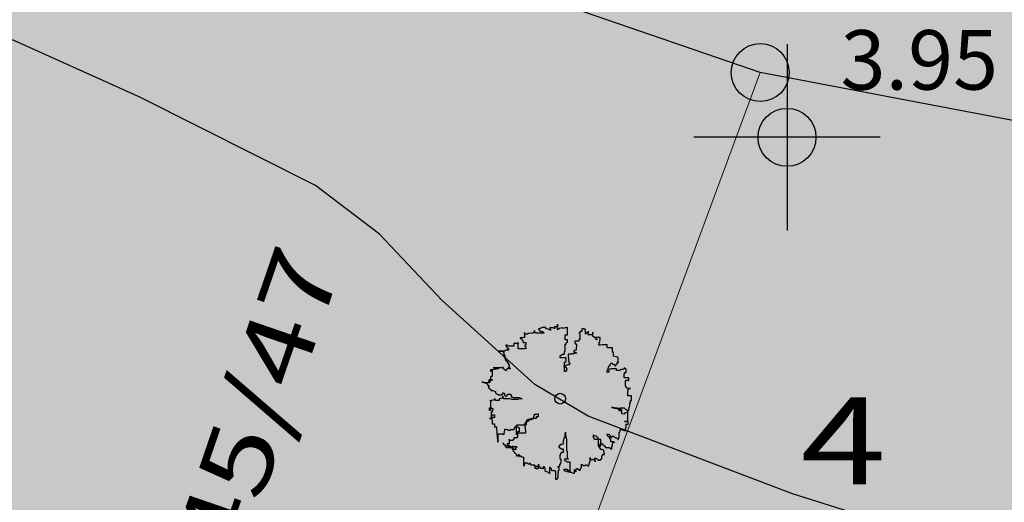
# Model space of a CAD drawing. Extents: x 291776 to 584043, y 1653354 to 3307189.
# Drawn here: x 291937 to 291954, y 1653667 to 1653675 of the extents above; entities that cross this region are included whole.
import ezdxf
from ezdxf.enums import TextEntityAlignment as Align

# ---------------------------------------------------------------- set-up
doc = ezdxf.new("R2010")
doc.units = 0
doc.header["$LTSCALE"] = 0.1
for name, color, linetype in [('01', 7, 'CONTINUOUS'), ('02', 9, 'CONTINUOUS'), ('04', 6, 'CONTINUOUS'), ('06', 2, 'CONTINUOUS'), ('COTAS', 7, 'CONTINUOUS'), ('CURVAS', 30, 'CONTINUOUS'), ('EDIFICACOES', 3, 'CONTINUOUS'), ('ÁREA LOCAL', 9, 'CONTINUOUS'), ('ÁRVORES', 90, 'CONTINUOUS')]:
    doc.layers.add(name, color=color, linetype=linetype)
doc.layers.add('Cerca', color=7, linetype='Cerca', lineweight=20)
doc.styles.add('ROMANTICITALIC', font='romai___.ttf', dxfattribs={"width": 1.3, "height": 0.0012})
doc.styles.add('SANSSERIITALIC', font='sansso__.ttf')
doc.linetypes.add('Cerca', pattern='A,10,0,["X",Standard,S=1,R=0,X=0,Y=-0.5],0.1', length=10.1)

# ---------------------------------------------------------------- blocks, each defined once
blk = doc.blocks.new('Arv3')
at = {"layer": 'ÁRVORES'}
for p, q in [((-0.0708, 0.2424), (-0.0744, 0.2407)), ((-0.0744, 0.2407), (-0.0744, 0.2389)), ((-0.0744, 0.2389), (-0.0725, 0.237)), ((-0.0689, 0.2424), (-0.0708, 0.2424)), ((-0.0617, 0.2461), (-0.0689, 0.2424)), ((-0.049, 0.2461), (-0.0617, 0.2461)), ((-0.049, 0.2424), (-0.049, 0.2461)), ((-0.0362, 0.237), (-0.049, 0.2424)), ((-0.0199, 0.2443), (-0.0362, 0.2443)), ((-0.0362, 0.2443), (-0.0362, 0.2407)), ((-0.0362, 0.2407), (-0.0343, 0.2389)), ((-0.0343, 0.2389), (-0.0326, 0.2353)), ((-0.0089, 0.248), (-0.0199, 0.248)), ((-0.0199, 0.248), (-0.0199, 0.2407)), ((-0.0199, 0.2407), (-0.0199, 0.2443)), ((-0.0089, 0.237), (-0.0089, 0.257)), ((-0.0089, 0.257), (-0.0089, 0.248)), ((-0.0034, 0.2407), (-0.0089, 0.237)), ((0.0074, 0.2443), (-0.0034, 0.2424)), ((-0.0034, 0.2424), (-0.0034, 0.2407)), ((0.0094, 0.2443), (0.0074, 0.2443)), ((0.0166, 0.2443), (0.0094, 0.2424)), ((0.0094, 0.2424), (0.0094, 0.2443)), ((0.0238, 0.2443), (0.0166, 0.2443)), ((0.0257, 0.2461), (0.0238, 0.2461)), ((0.0238, 0.2461), (0.0238, 0.2443)), ((0.0257, 0.2206), (0.0257, 0.2461)), ((0.084, 0.2407), (0.0749, 0.2407)), ((0.0749, 0.2407), (0.0749, 0.2316)), ((0.084, 0.2389), (0.084, 0.2407)), ((0.0876, 0.2389), (0.084, 0.2389)), ((0.0876, 0.2225), (0.0876, 0.2389)), ((-0.1344, 0.2098), (-0.138, 0.2098)), ((-0.138, 0.2098), (-0.138, 0.2079)), ((-0.138, 0.2079), (-0.1344, 0.2079)), ((-0.1272, 0.2116), (-0.1344, 0.2098)), ((-0.1344, 0.2079), (-0.1327, 0.2062)), ((-0.1327, 0.2062), (-0.1327, 0.2042)), ((-0.1327, 0.2042), (-0.1289, 0.2006)), ((-0.1236, 0.2116), (-0.1272, 0.2116)), ((-0.1236, 0.2243), (-0.1236, 0.2279)), ((-0.1236, 0.2279), (-0.1236, 0.2116)), ((-0.1217, 0.2225), (-0.1236, 0.2243)), ((-0.1145, 0.2225), (-0.1217, 0.2225)), ((-0.1109, 0.2243), (-0.1145, 0.2225)), ((-0.1073, 0.2243), (-0.1109, 0.2243)), ((-0.0982, 0.226), (-0.1073, 0.2243)), ((-0.0943, 0.226), (-0.0982, 0.226)), ((-0.0926, 0.2279), (-0.0943, 0.226)), ((-0.089, 0.2297), (-0.0926, 0.2279)), ((-0.089, 0.2279), (-0.089, 0.2353)), ((-0.089, 0.2353), (-0.089, 0.2297)), ((-0.0854, 0.226), (-0.089, 0.2279)), ((-0.0562, 0.226), (-0.0854, 0.226)), ((-0.0725, 0.237), (-0.0689, 0.2333)), ((-0.0689, 0.2333), (-0.0653, 0.2316)), ((-0.0653, 0.2316), (-0.0598, 0.2316)), ((-0.0598, 0.2316), (-0.0598, 0.2297)), ((-0.0598, 0.2297), (-0.0581, 0.2279)), ((-0.0581, 0.2279), (-0.0562, 0.2279)), ((-0.0562, 0.2279), (-0.0562, 0.226)), ((-0.0326, 0.2353), (-0.0362, 0.237)), ((0.0166, 0.2025), (0.0166, 0.2206)), ((0.0166, 0.2206), (0.0257, 0.2206)), ((0.0674, 0.2042), (0.0638, 0.2042)), ((0.0638, 0.2042), (0.0638, 0.1988)), ((0.0694, 0.2279), (0.0658, 0.2279)), ((0.0658, 0.2279), (0.0658, 0.2243)), ((0.0658, 0.2243), (0.0674, 0.2225)), ((0.0674, 0.2225), (0.0674, 0.2042)), ((0.0749, 0.2316), (0.0694, 0.2316)), ((0.0694, 0.2316), (0.0694, 0.2279)), ((0.0912, 0.226), (0.0876, 0.226)), ((0.0876, 0.226), (0.0876, 0.2225)), ((0.0948, 0.2279), (0.0912, 0.226)), ((0.0967, 0.2279), (0.0948, 0.2279)), ((0.0967, 0.2206), (0.0967, 0.2333)), ((0.0967, 0.2333), (0.0967, 0.2279)), ((0.1111, 0.2206), (0.0967, 0.2206)), ((0.113, 0.226), (0.1111, 0.226)), ((0.1111, 0.226), (0.1111, 0.2206)), ((0.113, 0.2152), (0.113, 0.2297)), ((0.113, 0.2297), (0.113, 0.226)), ((0.115, 0.2133), (0.113, 0.2152)), ((0.1238, 0.2079), (0.115, 0.2133)), ((0.1385, 0.2116), (0.1222, 0.2116)), ((0.1222, 0.2116), (0.1222, 0.2079)), ((0.1222, 0.2079), (0.1277, 0.2042)), ((0.1238, 0.2042), (0.1238, 0.2079)), ((0.1277, 0.2025), (0.1238, 0.2042)), ((0.1277, 0.2042), (0.1277, 0.2025)), ((0.1368, 0.1988), (0.1385, 0.2042)), ((0.1385, 0.2042), (0.1385, 0.2116)), ((-0.1836, 0.1842), (-0.1872, 0.1842)), ((-0.1872, 0.1842), (-0.1872, 0.1825)), ((-0.1872, 0.1825), (-0.1855, 0.1806)), ((-0.1855, 0.1806), (-0.1855, 0.1788)), ((-0.1855, 0.1788), (-0.1836, 0.1771)), ((-0.18, 0.1806), (-0.1836, 0.1842)), ((-0.1836, 0.1771), (-0.1836, 0.1752)), ((-0.1836, 0.1752), (-0.1817, 0.1752)), ((-0.1817, 0.1752), (-0.1817, 0.1734)), ((-0.1817, 0.1734), (-0.1781, 0.1734)), ((-0.1598, 0.1806), (-0.18, 0.1806)), ((-0.1781, 0.1734), (-0.1781, 0.1678)), ((-0.1454, 0.1898), (-0.1598, 0.1898)), ((-0.1598, 0.1898), (-0.1598, 0.1806)), ((-0.1454, 0.1715), (-0.1454, 0.1934)), ((-0.1454, 0.1934), (-0.1454, 0.1898)), ((-0.1236, 0.1715), (-0.1454, 0.1715)), ((-0.1289, 0.2006), (-0.1289, 0.1952)), ((-0.1289, 0.1952), (-0.1272, 0.1934)), ((-0.1272, 0.1934), (-0.1181, 0.1934)), ((-0.1162, 0.1734), (-0.1236, 0.1715)), ((-0.1181, 0.1861), (-0.1217, 0.1842)), ((-0.1217, 0.1842), (-0.1217, 0.1806)), ((-0.1217, 0.1806), (-0.12, 0.1806)), ((-0.12, 0.1806), (-0.12, 0.1788)), ((-0.12, 0.1788), (-0.1181, 0.1771)), ((-0.1181, 0.1934), (-0.1181, 0.1861)), ((-0.1181, 0.1771), (-0.1181, 0.1752)), ((-0.1181, 0.1752), (-0.1162, 0.1734)), ((0.0257, 0.2025), (0.0166, 0.2025)), ((0.0166, 0.1661), (0.0166, 0.1879)), ((0.0166, 0.1879), (0.0202, 0.1879)), ((0.0202, 0.1915), (0.0221, 0.1934)), ((0.0202, 0.1879), (0.0202, 0.1915)), ((0.0221, 0.1934), (0.0238, 0.1952)), ((0.0238, 0.1952), (0.0257, 0.1952)), ((0.0257, 0.1952), (0.0257, 0.2025)), ((0.0638, 0.1988), (0.0511, 0.1988)), ((0.0511, 0.1988), (0.0511, 0.1915)), ((0.0511, 0.1915), (0.053, 0.1915)), ((0.053, 0.1915), (0.053, 0.1879)), ((0.053, 0.1879), (0.0566, 0.1879)), ((0.0566, 0.1788), (0.0547, 0.1771)), ((0.0547, 0.1771), (0.0547, 0.1678)), ((0.0566, 0.1879), (0.0566, 0.1788)), ((0.133, 0.1861), (0.1349, 0.1915)), ((0.133, 0.1842), (0.133, 0.1861)), ((0.1385, 0.1842), (0.133, 0.1842)), ((0.1349, 0.1915), (0.1349, 0.1952)), ((0.1349, 0.1952), (0.1368, 0.1952)), ((0.1368, 0.1952), (0.1368, 0.1988)), ((0.1457, 0.1861), (0.1385, 0.1842)), ((0.1622, 0.1861), (0.1457, 0.1861)), ((0.1622, 0.1771), (0.1622, 0.1861)), ((0.1639, 0.1752), (0.1622, 0.1771)), ((0.1805, 0.1752), (0.1639, 0.1752)), ((0.1805, 0.1607), (0.1805, 0.1752)), ((-0.1908, 0.1644), (-0.2146, 0.1644)), ((-0.2146, 0.1644), (-0.1982, 0.1644)), ((-0.1982, 0.1644), (-0.1963, 0.1624)), ((-0.1963, 0.1624), (-0.1963, 0.1607)), ((-0.1963, 0.1607), (-0.1944, 0.1588)), ((-0.1944, 0.1497), (-0.1963, 0.1497)), ((-0.1963, 0.1497), (-0.1908, 0.1497)), ((-0.1944, 0.1588), (-0.1944, 0.1497)), ((-0.1872, 0.1678), (-0.1908, 0.1661)), ((-0.1908, 0.1661), (-0.1908, 0.1644)), ((-0.1908, 0.1497), (-0.1908, 0.1387)), ((-0.1908, 0.1387), (-0.1891, 0.1353)), ((-0.1781, 0.1678), (-0.1872, 0.1678)), ((0.0002, 0.148), (0.0074, 0.1534)), ((0.0002, 0.1407), (0.0002, 0.148)), ((0.0202, 0.1407), (0.0002, 0.1407)), ((0.0074, 0.1534), (0.0149, 0.1534)), ((0.0149, 0.1607), (0.0166, 0.1661)), ((0.0149, 0.1534), (0.0149, 0.1607)), ((0.0202, 0.1279), (0.0202, 0.1407)), ((0.0403, 0.1534), (0.0276, 0.1534)), ((0.0276, 0.1534), (0.0276, 0.148)), ((0.0276, 0.148), (0.0293, 0.126)), ((0.0475, 0.1551), (0.0403, 0.1551)), ((0.0403, 0.1551), (0.0403, 0.1534)), ((0.0547, 0.1678), (0.0475, 0.1661)), ((0.0475, 0.1661), (0.0475, 0.1607)), ((0.0475, 0.1607), (0.053, 0.1607)), ((0.0494, 0.157), (0.0475, 0.1551)), ((0.0566, 0.157), (0.0494, 0.157)), ((0.053, 0.1607), (0.0547, 0.1588)), ((0.0547, 0.1588), (0.0566, 0.157)), ((0.1841, 0.1607), (0.1805, 0.1607)), ((0.1841, 0.1461), (0.1841, 0.1607)), ((0.1949, 0.1443), (0.1841, 0.1461)), ((0.2004, 0.1424), (0.1949, 0.1443)), ((0.2004, 0.1224), (0.2004, 0.1424)), ((-0.1982, 0.106), (-0.2309, 0.106)), ((-0.2309, 0.106), (-0.211, 0.106)), ((-0.2146, 0.1025), (-0.2273, 0.1006)), ((-0.211, 0.106), (-0.2146, 0.1025)), ((-0.1982, 0.1079), (-0.1982, 0.1097)), ((-0.1982, 0.1097), (-0.1982, 0.106)), ((-0.1963, 0.1043), (-0.1982, 0.1079)), ((-0.1891, 0.0969), (-0.1963, 0.1043)), ((-0.1891, 0.1353), (-0.1891, 0.1316)), ((-0.1891, 0.1316), (-0.1855, 0.1316)), ((-0.1855, 0.1316), (-0.1855, 0.1297)), ((-0.1855, 0.1297), (-0.1836, 0.1297)), ((-0.1817, 0.1025), (-0.1855, 0.1006)), ((-0.1836, 0.1297), (-0.1836, 0.1243)), ((-0.1836, 0.1243), (-0.18, 0.1243)), ((-0.18, 0.1043), (-0.1817, 0.1043)), ((-0.1817, 0.1043), (-0.1817, 0.1025)), ((-0.18, 0.1243), (-0.18, 0.1206)), ((-0.18, 0.1206), (-0.1781, 0.1189)), ((-0.1764, 0.1079), (-0.18, 0.1079)), ((-0.18, 0.1079), (-0.18, 0.1043)), ((-0.1781, 0.1189), (-0.1764, 0.1152)), ((-0.1764, 0.1152), (-0.1764, 0.1097)), ((-0.1764, 0.1097), (-0.1745, 0.106)), ((-0.1764, 0.1025), (-0.1764, 0.1079)), ((-0.1726, 0.1025), (-0.1764, 0.1025)), ((-0.1745, 0.106), (-0.1726, 0.1043)), ((-0.1726, 0.1043), (-0.1726, 0.1025)), ((0.0166, 0.1133), (0.013, 0.1133)), ((0.013, 0.1133), (0.013, 0.1116)), ((0.013, 0.1116), (0.0149, 0.1097)), ((0.0149, 0.0933), (0.0149, 0.126)), ((0.0149, 0.126), (0.0185, 0.126)), ((0.0149, 0.1097), (0.0185, 0.1097)), ((0.0257, 0.117), (0.0166, 0.1133)), ((0.0185, 0.126), (0.0185, 0.1279)), ((0.0185, 0.1279), (0.0202, 0.1279)), ((0.0185, 0.1097), (0.0202, 0.106)), ((0.0202, 0.106), (0.0202, 0.1043)), ((0.0202, 0.1043), (0.0221, 0.1043)), ((0.0221, 0.1043), (0.0238, 0.1025)), ((0.0238, 0.1025), (0.0221, 0.1025)), ((0.0221, 0.1025), (0.0221, 0.0952)), ((0.0293, 0.117), (0.0257, 0.117)), ((0.0293, 0.126), (0.0293, 0.1243)), ((0.0293, 0.1243), (0.0312, 0.1224)), ((0.0329, 0.1189), (0.0293, 0.117)), ((0.0312, 0.1224), (0.0329, 0.1224)), ((0.0329, 0.1224), (0.0329, 0.1189)), ((0.1622, 0.0969), (0.1658, 0.1043)), ((0.1658, 0.1043), (0.1675, 0.1133)), ((0.1675, 0.1133), (0.1714, 0.1133)), ((0.175, 0.1025), (0.1675, 0.1006)), ((0.1714, 0.1133), (0.173, 0.117)), ((0.173, 0.117), (0.175, 0.1224)), ((0.175, 0.1224), (0.1786, 0.1224)), ((0.1949, 0.1025), (0.175, 0.1025)), ((0.1786, 0.1224), (0.1805, 0.1206)), ((0.1805, 0.1206), (0.1822, 0.1206)), ((0.1822, 0.1206), (0.1822, 0.1189)), ((0.1822, 0.1189), (0.1858, 0.1189)), ((0.1858, 0.1189), (0.1877, 0.1152)), ((0.1877, 0.1152), (0.1894, 0.1133)), ((0.1894, 0.1133), (0.1913, 0.1133)), ((0.1913, 0.1133), (0.1932, 0.1152)), ((0.1932, 0.1152), (0.1949, 0.1206)), ((0.1949, 0.1206), (0.1968, 0.1206)), ((0.1949, 0.0969), (0.1949, 0.1025)), ((0.1968, 0.1206), (0.1968, 0.1243)), ((0.1968, 0.1243), (0.2004, 0.1243)), ((0.2004, 0.1243), (0.2004, 0.1224)), ((0.2203, 0.1025), (0.2167, 0.1006)), ((0.2278, 0.1006), (0.2203, 0.106)), ((0.2203, 0.106), (0.2203, 0.1025)), ((-0.2273, 0.1006), (-0.24, 0.0989)), ((-0.24, 0.0989), (-0.24, 0.0952)), ((-0.24, 0.0952), (-0.2381, 0.0952)), ((-0.2381, 0.0752), (-0.24, 0.0752)), ((-0.24, 0.0752), (-0.24, 0.0642)), ((-0.2381, 0.0952), (-0.2381, 0.0969)), ((-0.2381, 0.0969), (-0.2345, 0.0969)), ((-0.2345, 0.0769), (-0.2381, 0.0769)), ((-0.2381, 0.0769), (-0.2381, 0.0752)), ((-0.2345, 0.0969), (-0.2345, 0.0769)), ((-0.1855, 0.0969), (-0.1891, 0.0969)), ((-0.1855, 0.1006), (-0.1855, 0.0969)), ((0.0185, 0.0933), (0.0149, 0.0933)), ((0.0221, 0.0952), (0.0185, 0.0952)), ((0.0185, 0.0952), (0.0185, 0.0933)), ((0.1622, 0.0898), (0.1622, 0.0969)), ((0.1658, 0.0915), (0.1622, 0.0898)), ((0.1675, 0.0915), (0.1658, 0.0915)), ((0.1675, 0.1006), (0.1675, 0.0915)), ((0.2076, 0.0969), (0.1949, 0.0969)), ((0.2112, 0.1006), (0.2076, 0.0989)), ((0.2076, 0.0989), (0.2076, 0.0969)), ((0.2167, 0.1006), (0.2112, 0.1006)), ((0.2203, 0.0842), (0.2222, 0.0861)), ((0.2203, 0.0715), (0.2203, 0.0842)), ((0.2369, 0.0715), (0.2203, 0.0715)), ((0.2222, 0.0861), (0.2222, 0.0898)), ((0.2222, 0.0898), (0.2278, 0.0898)), ((0.2278, 0.0898), (0.2278, 0.1006)), ((0.2369, 0.0624), (0.2369, 0.0715)), ((-0.2674, 0.057), (-0.271, 0.057)), ((-0.271, 0.057), (-0.2638, 0.057)), ((-0.2582, 0.0551), (-0.2674, 0.057)), ((-0.2638, 0.057), (-0.2599, 0.0551)), ((-0.2599, 0.0551), (-0.2563, 0.0551)), ((-0.2455, 0.0551), (-0.2582, 0.0551)), ((-0.2563, 0.0551), (-0.2546, 0.0534)), ((-0.2546, 0.0534), (-0.2527, 0.0534)), ((-0.2527, 0.0534), (-0.2527, 0.0515)), ((-0.2527, 0.0515), (-0.251, 0.0497)), ((-0.251, 0.0497), (-0.251, 0.0478)), ((-0.251, 0.0478), (-0.2491, 0.0478)), ((-0.2491, 0.0478), (-0.2472, 0.0443)), ((-0.2381, 0.0624), (-0.2472, 0.0624)), ((-0.2472, 0.0624), (-0.2472, 0.0605)), ((-0.2472, 0.0605), (-0.2455, 0.0605)), ((-0.2472, 0.0424), (-0.2472, 0.0461)), ((-0.2472, 0.0461), (-0.2472, 0.037)), ((-0.2472, 0.0443), (-0.2436, 0.0424)), ((-0.2436, 0.0424), (-0.2472, 0.0424)), ((-0.2472, 0.037), (-0.2455, 0.0351)), ((-0.2455, 0.0605), (-0.2455, 0.0588)), ((-0.2455, 0.0588), (-0.2419, 0.0588)), ((-0.2419, 0.057), (-0.2455, 0.057)), ((-0.2455, 0.057), (-0.2455, 0.0551)), ((-0.2455, 0.0351), (-0.2436, 0.0351)), ((-0.24, 0.0661), (-0.2436, 0.0661)), ((-0.2436, 0.0661), (-0.2345, 0.0661)), ((-0.2436, 0.0351), (-0.24, 0.0314)), ((-0.2419, 0.0588), (-0.2419, 0.057)), ((-0.24, 0.0642), (-0.24, 0.0661)), ((-0.2345, 0.0642), (-0.2381, 0.0624)), ((-0.2345, 0.0661), (-0.2345, 0.0642)), ((0.2258, 0.0605), (0.2278, 0.0642)), ((0.2258, 0.0443), (0.2258, 0.0605)), ((0.2294, 0.0388), (0.2258, 0.0443)), ((0.2278, 0.0642), (0.233, 0.0642)), ((0.2294, 0.037), (0.2294, 0.0388)), ((0.233, 0.0351), (0.2294, 0.037)), ((0.233, 0.0642), (0.235, 0.0624)), ((0.2422, 0.0351), (0.233, 0.0351)), ((0.235, 0.0624), (0.2369, 0.0624)), ((0.2369, 0.0334), (0.2405, 0.0351)), ((0.2405, 0.0351), (0.2422, 0.0351)), ((-0.24, 0.0314), (-0.2381, 0.028)), ((-0.2381, 0.028), (-0.2364, 0.026)), ((-0.2364, 0.026), (-0.2364, 0.028)), ((-0.2364, 0.028), (-0.2328, 0.028)), ((-0.2328, 0.028), (-0.2273, 0.026)), ((-0.2273, 0.026), (-0.2237, 0.0243)), ((-0.2254, -0.0048), (-0.2254, 0.0006)), ((-0.2254, 0.0006), (-0.2254, -0.0031)), ((-0.2237, 0.0243), (-0.2237, 0.0206)), ((-0.2237, 0.0206), (-0.2218, 0.0187)), ((-0.2218, 0.0187), (-0.2182, 0.0151)), ((-0.2182, 0.0151), (-0.2146, 0.0151)), ((-0.2146, 0.0151), (-0.2146, 0.0133)), ((-0.2146, 0.0133), (-0.2018, 0.0133)), ((-0.1982, 0.0023), (-0.209, -0.0011)), ((-0.2018, 0.0151), (-0.1982, 0.017)), ((-0.2018, 0.0133), (-0.2018, 0.0151)), ((-0.1982, 0.017), (-0.1982, 0.0206)), ((-0.1982, 0.0206), (-0.1963, 0.0206)), ((-0.1982, 0.0006), (-0.1982, 0.0097)), ((-0.1982, 0.0097), (-0.1982, 0.0023)), ((-0.1944, -0.0011), (-0.1982, 0.0006)), ((-0.1963, 0.0206), (-0.1944, 0.0187)), ((-0.1944, 0.0187), (-0.1927, 0.0151)), ((-0.1927, 0.0151), (-0.1927, 0.0116)), ((-0.1927, 0.0116), (-0.1891, 0.0097)), ((-0.1891, 0.0097), (-0.1872, 0.0079)), ((-0.1872, 0.0079), (-0.1836, 0.0097)), ((-0.1836, 0.0116), (-0.1817, 0.0151)), ((-0.1836, 0.0097), (-0.1836, 0.0116)), ((-0.1817, 0.0151), (-0.1709, 0.0151)), ((-0.1709, 0.0151), (-0.169, 0.0133)), ((-0.169, 0.0133), (-0.169, 0.006)), ((-0.169, 0.006), (-0.1637, 0.006)), ((-0.1637, 0.006), (-0.1618, 0.0043)), ((-0.1618, 0.0043), (-0.1399, 0.0043)), ((-0.1399, 0.0043), (-0.138, 0.0006)), ((-0.138, 0.0006), (-0.1363, 0.0006)), ((-0.1363, 0.0006), (-0.1327, -0.0011)), ((0.233, 0.0243), (0.235, 0.026)), ((0.233, 0.0097), (0.233, 0.0243)), ((0.2458, 0.0097), (0.233, 0.0097)), ((0.235, 0.026), (0.235, 0.0334)), ((0.235, 0.0334), (0.2369, 0.0334)), ((0.2458, -0.0067), (0.2458, 0.0097)), ((-0.2436, -0.0412), (-0.2436, -0.0321)), ((-0.2436, -0.0321), (-0.2364, -0.0321)), ((-0.24, -0.0085), (-0.24, -0.0048)), ((-0.24, -0.0048), (-0.24, -0.0412)), ((-0.2381, -0.0085), (-0.24, -0.0085)), ((-0.2309, -0.0048), (-0.2381, -0.0067)), ((-0.2381, -0.0067), (-0.2381, -0.0085)), ((-0.2364, -0.0321), (-0.2345, -0.0339)), ((-0.2345, -0.0339), (-0.2328, -0.0339)), ((-0.2328, -0.0339), (-0.2328, -0.0412)), ((-0.2254, -0.0031), (-0.2309, -0.0048)), ((-0.2218, -0.0067), (-0.2254, -0.0048)), ((-0.211, -0.0067), (-0.2218, -0.0067)), ((-0.209, -0.0011), (-0.211, -0.0011)), ((-0.211, -0.0011), (-0.211, -0.0067)), ((-0.1726, -0.0011), (-0.1944, -0.0011)), ((-0.1654, -0.0031), (-0.1726, -0.0011)), ((-0.1471, -0.0031), (-0.1654, -0.0031)), ((-0.1399, -0.0011), (-0.1471, -0.0031)), ((-0.1308, -0.0011), (-0.1399, -0.0011)), ((-0.1327, -0.0011), (-0.1308, -0.0011)), ((0.1805, -0.0302), (0.1766, -0.0302)), ((0.1766, -0.0302), (0.1858, -0.0302)), ((0.1877, -0.0339), (0.1805, -0.0302)), ((0.1858, -0.0302), (0.1894, -0.0321)), ((0.2095, -0.0339), (0.1877, -0.0339)), ((0.1894, -0.0321), (0.1968, -0.0321)), ((0.1968, -0.0321), (0.1985, -0.0358)), ((0.2076, -0.0431), (0.2076, -0.0321)), ((0.2076, -0.0321), (0.2203, -0.0321)), ((0.2095, -0.0358), (0.2095, -0.0339)), ((0.2203, -0.0321), (0.2258, -0.0358)), ((0.2369, -0.0375), (0.2386, -0.0321)), ((0.2386, -0.0302), (0.2405, -0.0231)), ((0.2386, -0.0321), (0.2386, -0.0302)), ((0.2405, -0.0231), (0.2405, -0.014)), ((0.2405, -0.014), (0.2422, -0.014)), ((0.2422, -0.014), (0.2422, -0.0067)), ((0.2422, -0.0067), (0.2458, -0.0067)), ((-0.24, -0.0412), (-0.2436, -0.0412)), ((-0.2345, -0.0666), (-0.2436, -0.0685)), ((-0.2345, -0.0466), (-0.2381, -0.0466)), ((-0.2381, -0.0466), (-0.2381, -0.0685)), ((-0.2381, -0.0649), (-0.2364, -0.063)), ((-0.2381, -0.0685), (-0.2381, -0.0649)), ((-0.2364, -0.063), (-0.2364, -0.0558)), ((-0.2364, -0.0558), (-0.2273, -0.0558)), ((-0.2328, -0.0412), (-0.2345, -0.0412)), ((-0.2345, -0.0412), (-0.2345, -0.0466)), ((-0.2309, -0.0666), (-0.2345, -0.0666)), ((-0.2273, -0.0649), (-0.2309, -0.0649)), ((-0.2309, -0.0649), (-0.2309, -0.0666)), ((-0.2273, -0.0558), (-0.2273, -0.0649)), ((-0.0907, -0.0612), (-0.089, -0.0558)), ((-0.0907, -0.0685), (-0.0907, -0.0612)), ((-0.089, -0.0558), (-0.089, -0.0539)), ((-0.089, -0.0539), (-0.0816, -0.0539)), ((-0.0763, -0.063), (-0.0835, -0.063)), ((-0.0835, -0.063), (-0.0835, -0.0685)), ((-0.0816, -0.0539), (-0.078, -0.0522)), ((-0.078, -0.0522), (-0.0763, -0.0522)), ((-0.0763, -0.0522), (-0.0763, -0.063)), ((0.1985, -0.0358), (0.2023, -0.0375)), ((0.2023, -0.0375), (0.2023, -0.0412)), ((0.2023, -0.0412), (0.2076, -0.0412)), ((0.2076, -0.0412), (0.2076, -0.0431)), ((0.2131, -0.0395), (0.2095, -0.0358)), ((0.2131, -0.0522), (0.2131, -0.0395)), ((0.2203, -0.0539), (0.2131, -0.0522)), ((0.2222, -0.0539), (0.2203, -0.0539)), ((0.2258, -0.0485), (0.2222, -0.0503)), ((0.2222, -0.0503), (0.2222, -0.0539)), ((0.2258, -0.0358), (0.2278, -0.0375)), ((0.233, -0.0466), (0.2258, -0.0485)), ((0.2278, -0.0375), (0.2294, -0.0375)), ((0.2294, -0.0375), (0.2294, -0.0395)), ((0.2294, -0.0395), (0.2314, -0.0412)), ((0.2314, -0.0412), (0.233, -0.0412)), ((0.233, -0.0412), (0.235, -0.0395)), ((0.233, -0.0776), (0.233, -0.0449)), ((0.233, -0.0449), (0.233, -0.0466)), ((0.235, -0.0395), (0.2369, -0.0395)), ((0.2369, -0.0395), (0.2369, -0.0375)), ((-0.2436, -0.0685), (-0.2364, -0.0685)), ((-0.2364, -0.0685), (-0.2364, -0.0703)), ((-0.2364, -0.0703), (-0.2345, -0.0757)), ((-0.2345, -0.0757), (-0.2345, -0.0867)), ((-0.2345, -0.0867), (-0.2273, -0.0867)), ((-0.2273, -0.0867), (-0.2273, -0.0976)), ((-0.2273, -0.0976), (-0.2201, -0.0976)), ((-0.2201, -0.0976), (-0.2201, -0.0994)), ((-0.2201, -0.0994), (-0.2182, -0.1194)), ((-0.1582, -0.103), (-0.1562, -0.0976)), ((-0.1562, -0.0976), (-0.1546, -0.0976)), ((-0.1546, -0.0976), (-0.1507, -0.094)), ((-0.1507, -0.094), (-0.149, -0.0903)), ((-0.1507, -0.1013), (-0.149, -0.0976)), ((-0.1507, -0.1248), (-0.1507, -0.1013)), ((-0.149, -0.0903), (-0.1181, -0.0903)), ((-0.149, -0.0976), (-0.1454, -0.0976)), ((-0.1454, -0.0976), (-0.1435, -0.0994)), ((-0.1435, -0.0994), (-0.1418, -0.1013)), ((-0.1418, -0.1013), (-0.1418, -0.114)), ((-0.1181, -0.0813), (-0.1217, -0.0849)), ((-0.1217, -0.0849), (-0.1217, -0.0903)), ((-0.1217, -0.0903), (-0.12, -0.1158)), ((-0.109, -0.0776), (-0.1181, -0.0813)), ((-0.1181, -0.0903), (-0.1162, -0.0886)), ((-0.1162, -0.0793), (-0.1145, -0.0722)), ((-0.1162, -0.0886), (-0.1162, -0.0793)), ((-0.1145, -0.0722), (-0.0998, -0.0722)), ((-0.1054, -0.0703), (-0.109, -0.0722)), ((-0.109, -0.0722), (-0.109, -0.0776)), ((-0.0962, -0.0685), (-0.1054, -0.0703)), ((-0.0998, -0.0722), (-0.0943, -0.0685)), ((-0.0835, -0.0685), (-0.0962, -0.0685)), ((-0.0943, -0.0685), (-0.0907, -0.0685)), ((0.235, -0.0793), (0.2222, -0.0793)), ((0.2222, -0.0793), (0.2294, -0.0793)), ((0.2258, -0.105), (0.2278, -0.0976)), ((0.2278, -0.0976), (0.2278, -0.0886)), ((0.2278, -0.0886), (0.235, -0.0886)), ((0.2294, -0.0793), (0.2314, -0.0776)), ((0.2314, -0.0776), (0.233, -0.0776)), ((0.235, -0.0886), (0.235, -0.0793)), ((-0.2182, -0.1194), (-0.2162, -0.1448)), ((-0.2146, -0.1485), (-0.2146, -0.1212)), ((-0.2146, -0.1212), (-0.1963, -0.1212)), ((-0.1963, -0.1212), (-0.1944, -0.1248)), ((-0.1944, -0.1248), (-0.1927, -0.1158)), ((-0.1927, -0.1158), (-0.1908, -0.1067)), ((-0.1908, -0.1067), (-0.1908, -0.105)), ((-0.1908, -0.105), (-0.1872, -0.105)), ((-0.1872, -0.105), (-0.1855, -0.1067)), ((-0.1855, -0.1067), (-0.18, -0.1067)), ((-0.18, -0.1067), (-0.1781, -0.1084)), ((-0.1781, -0.1084), (-0.1726, -0.1084)), ((-0.1726, -0.1084), (-0.1709, -0.1067)), ((-0.1709, -0.1067), (-0.1598, -0.1067)), ((-0.1598, -0.1067), (-0.1582, -0.105)), ((-0.149, -0.1358), (-0.1598, -0.1358)), ((-0.1598, -0.1358), (-0.1598, -0.1412)), ((-0.1582, -0.105), (-0.1582, -0.103)), ((-0.1471, -0.1212), (-0.1507, -0.1231)), ((-0.1507, -0.1231), (-0.1507, -0.1248)), ((-0.1471, -0.1321), (-0.149, -0.1321)), ((-0.149, -0.1321), (-0.149, -0.1358)), ((-0.1418, -0.114), (-0.1471, -0.114)), ((-0.1471, -0.114), (-0.1471, -0.1177)), ((-0.1471, -0.1177), (-0.1471, -0.1321)), ((-0.1399, -0.1194), (-0.1471, -0.1212)), ((-0.12, -0.1194), (-0.1399, -0.1194)), ((-0.12, -0.1158), (-0.12, -0.1194)), ((0.013, -0.1394), (0.0149, -0.1358)), ((0.0149, -0.1358), (0.0149, -0.1321)), ((0.0149, -0.1321), (0.0166, -0.1321)), ((0.0166, -0.1248), (0.0185, -0.1158)), ((0.0166, -0.1321), (0.0166, -0.1248)), ((0.0185, -0.1158), (0.0185, -0.1321)), ((0.0185, -0.1321), (0.0202, -0.1321)), ((0.0202, -0.1321), (0.0202, -0.1375)), ((0.115, -0.1358), (0.115, -0.1248)), ((0.115, -0.1248), (0.1186, -0.1267)), ((0.1186, -0.1375), (0.115, -0.1358)), ((0.1186, -0.1267), (0.1222, -0.1285)), ((0.1222, -0.1285), (0.1238, -0.1285)), ((0.1238, -0.1285), (0.1258, -0.1304)), ((0.1258, -0.1304), (0.1258, -0.1321)), ((0.1258, -0.1321), (0.1277, -0.1321)), ((0.1277, -0.1321), (0.1294, -0.134)), ((0.1294, -0.134), (0.1294, -0.1394)), ((0.1622, -0.1248), (0.1622, -0.1231)), ((0.1622, -0.1231), (0.1675, -0.1231)), ((0.1658, -0.1321), (0.1622, -0.1248)), ((0.1694, -0.1321), (0.1658, -0.1321)), ((0.1675, -0.1231), (0.1675, -0.1248)), ((0.1675, -0.1248), (0.1714, -0.1248)), ((0.173, -0.1375), (0.1694, -0.1321)), ((0.1714, -0.1248), (0.173, -0.1267)), ((0.173, -0.1267), (0.173, -0.1321)), ((0.173, -0.1321), (0.1766, -0.1321)), ((0.1766, -0.1321), (0.1766, -0.134)), ((0.1766, -0.134), (0.1786, -0.134)), ((0.1786, -0.134), (0.1805, -0.1285)), ((0.1805, -0.1285), (0.1822, -0.1285)), ((0.1822, -0.1285), (0.1841, -0.1304)), ((0.1841, -0.1304), (0.1877, -0.1321)), ((0.1877, -0.1321), (0.1913, -0.134)), ((0.1913, -0.134), (0.1913, -0.1358)), ((0.1913, -0.1358), (0.1949, -0.1358)), ((0.1949, -0.1358), (0.1985, -0.1394)), ((0.2004, -0.1412), (0.2023, -0.1358)), ((0.2023, -0.1358), (0.204, -0.1321)), ((0.204, -0.1321), (0.204, -0.1158)), ((0.204, -0.1158), (0.2059, -0.1158)), ((0.2059, -0.1158), (0.2076, -0.1084)), ((0.2076, -0.1084), (0.2076, -0.1067)), ((0.2076, -0.1067), (0.2167, -0.1067)), ((0.2167, -0.1067), (0.2167, -0.1084)), ((0.2167, -0.1084), (0.2186, -0.1084)), ((0.2186, -0.1084), (0.2222, -0.1104)), ((0.2222, -0.1104), (0.2258, -0.1104)), ((0.2258, -0.1121), (0.2258, -0.105)), ((0.2258, -0.1104), (0.2258, -0.1121)), ((-0.2162, -0.1448), (-0.2162, -0.1485)), ((-0.2162, -0.1485), (-0.2146, -0.1485)), ((-0.1963, -0.1522), (-0.1963, -0.1576)), ((-0.1963, -0.1576), (-0.1944, -0.1576)), ((-0.1944, -0.1576), (-0.1908, -0.1595)), ((-0.1908, -0.1595), (-0.1908, -0.1631)), ((-0.1908, -0.1631), (-0.1872, -0.1631)), ((-0.1872, -0.1631), (-0.1872, -0.1595)), ((-0.1872, -0.1595), (-0.1872, -0.1685)), ((-0.1872, -0.1685), (-0.1817, -0.1685)), ((-0.1817, -0.1558), (-0.1817, -0.1539)), ((-0.1817, -0.1539), (-0.1817, -0.1612)), ((-0.1764, -0.1558), (-0.1817, -0.1558)), ((-0.1817, -0.1612), (-0.1745, -0.1612)), ((-0.1817, -0.1685), (-0.1817, -0.1649)), ((-0.1817, -0.1649), (-0.1781, -0.1649)), ((-0.1781, -0.1649), (-0.1781, -0.1685)), ((-0.1781, -0.1685), (-0.169, -0.1685)), ((-0.1764, -0.1412), (-0.1764, -0.1394)), ((-0.1764, -0.1394), (-0.1764, -0.1558)), ((-0.1726, -0.1448), (-0.1764, -0.1412)), ((-0.1745, -0.1612), (-0.1745, -0.1631)), ((-0.1745, -0.1631), (-0.1726, -0.1631)), ((-0.1637, -0.1448), (-0.1726, -0.1448)), ((-0.1726, -0.1631), (-0.1726, -0.1666)), ((-0.1726, -0.1666), (-0.1709, -0.1685)), ((-0.1709, -0.1685), (-0.1709, -0.1703)), ((-0.169, -0.1685), (-0.169, -0.1666)), ((-0.169, -0.1666), (-0.1654, -0.1666)), ((-0.169, -0.1703), (-0.169, -0.1666)), ((-0.169, -0.1666), (-0.1654, -0.1666)), ((-0.1654, -0.1666), (-0.1654, -0.1649)), ((-0.1654, -0.1649), (-0.1618, -0.1649)), ((-0.1654, -0.1666), (-0.1654, -0.1739)), ((-0.1598, -0.1412), (-0.1637, -0.1431)), ((-0.1637, -0.1431), (-0.1637, -0.1448)), ((-0.1618, -0.1649), (-0.1618, -0.1631)), ((-0.1618, -0.1739), (-0.1618, -0.1649)), ((-0.1618, -0.1649), (-0.1507, -0.1649)), ((-0.1507, -0.1649), (-0.1507, -0.1703)), ((-0.0034, -0.1649), (0.0019, -0.1576)), ((-0.0034, -0.1685), (-0.0034, -0.1649)), ((0.0038, -0.1739), (-0.0034, -0.1685)), ((0.0019, -0.1576), (0.0058, -0.1576)), ((0.0058, -0.1576), (0.011, -0.1558)), ((0.011, -0.1448), (0.013, -0.1412)), ((0.011, -0.1558), (0.011, -0.1448)), ((0.013, -0.1412), (0.013, -0.1394)), ((0.0202, -0.1375), (0.0221, -0.1394)), ((0.0221, -0.1394), (0.0221, -0.1795)), ((0.1186, -0.1412), (0.1186, -0.1375)), ((0.1404, -0.1412), (0.1186, -0.1412)), ((0.1294, -0.1394), (0.1313, -0.1394)), ((0.1313, -0.1394), (0.1313, -0.1649)), ((0.1313, -0.1649), (0.1385, -0.1649)), ((0.1368, -0.1703), (0.1368, -0.1576)), ((0.1368, -0.1576), (0.1404, -0.1576)), ((0.1385, -0.1649), (0.1385, -0.1631)), ((0.1385, -0.1631), (0.1404, -0.1631)), ((0.1404, -0.1576), (0.1404, -0.1412)), ((0.1404, -0.1631), (0.1404, -0.1539)), ((0.1404, -0.1539), (0.1421, -0.1539)), ((0.1421, -0.1539), (0.144, -0.1558)), ((0.144, -0.1558), (0.1457, -0.1558)), ((0.1457, -0.1558), (0.1476, -0.1576)), ((0.1476, -0.1576), (0.1476, -0.1595)), ((0.1476, -0.1595), (0.1495, -0.1612)), ((0.1495, -0.1612), (0.1531, -0.1631)), ((0.1531, -0.1631), (0.1567, -0.1685)), ((0.1567, -0.1685), (0.1603, -0.1703)), ((0.1603, -0.1703), (0.1603, -0.1685)), ((0.1603, -0.1685), (0.1694, -0.1685)), ((0.1694, -0.1685), (0.175, -0.1722)), ((0.173, -0.1394), (0.173, -0.1375)), ((0.175, -0.1394), (0.173, -0.1394)), ((0.175, -0.1485), (0.175, -0.1394)), ((0.1822, -0.1485), (0.175, -0.1485)), ((0.1786, -0.1722), (0.1786, -0.1631)), ((0.1786, -0.1631), (0.1805, -0.1631)), ((0.1805, -0.1558), (0.1841, -0.1485)), ((0.1805, -0.1631), (0.1805, -0.1558)), ((0.1858, -0.1522), (0.1822, -0.1485)), ((0.1841, -0.1485), (0.1858, -0.1485)), ((0.1858, -0.1485), (0.1858, -0.1522)), ((0.1985, -0.1394), (0.1985, -0.1412)), ((0.1985, -0.1412), (0.2004, -0.1412)), ((-0.1709, -0.1703), (-0.169, -0.1703)), ((-0.1654, -0.1739), (-0.1618, -0.1739)), ((-0.1526, -0.1759), (-0.1637, -0.1759)), ((-0.1637, -0.1759), (-0.1637, -0.1795)), ((-0.1637, -0.1795), (-0.1598, -0.1813)), ((-0.1598, -0.1813), (-0.1582, -0.1867)), ((-0.1582, -0.1867), (-0.1562, -0.1867)), ((-0.1562, -0.1867), (-0.1562, -0.1886)), ((-0.1562, -0.1886), (-0.1546, -0.1886)), ((-0.1507, -0.1703), (-0.1546, -0.1703)), ((-0.1546, -0.1703), (-0.1546, -0.1739)), ((-0.1546, -0.1739), (-0.1526, -0.1739)), ((-0.1546, -0.1886), (-0.1526, -0.1903)), ((-0.1526, -0.1739), (-0.1526, -0.1759)), ((-0.1526, -0.1903), (-0.1507, -0.1922)), ((-0.1507, -0.1922), (-0.1507, -0.1976)), ((-0.1507, -0.1976), (-0.1454, -0.1976)), ((-0.1454, -0.1959), (-0.1435, -0.194)), ((-0.1454, -0.1976), (-0.1454, -0.1959)), ((-0.1435, -0.194), (-0.1418, -0.1922)), ((-0.1418, -0.1922), (-0.1418, -0.1994)), ((-0.1418, -0.1994), (-0.1399, -0.1994)), ((-0.1399, -0.1994), (-0.1399, -0.1976)), ((-0.1399, -0.1976), (-0.1363, -0.1976)), ((-0.1363, -0.1976), (-0.1363, -0.1994)), ((-0.1363, -0.1994), (-0.1344, -0.2013)), ((-0.1344, -0.2013), (-0.1289, -0.2013)), ((-0.1289, -0.2013), (-0.1272, -0.203)), ((-0.1272, -0.203), (-0.1236, -0.2067)), ((0.0002, -0.2086), (0.0002, -0.1922)), ((0.0002, -0.1922), (0.0019, -0.1922)), ((0.0019, -0.1886), (0.0058, -0.1849)), ((0.0019, -0.1922), (0.0019, -0.1886)), ((0.011, -0.1739), (0.0038, -0.1739)), ((0.0058, -0.1849), (0.011, -0.1849)), ((0.011, -0.1849), (0.011, -0.1739)), ((0.0221, -0.1795), (0.0238, -0.1813)), ((0.0238, -0.1813), (0.0238, -0.2049)), ((0.1039, -0.2157), (0.1039, -0.203)), ((0.1039, -0.203), (0.1039, -0.2103)), ((0.1404, -0.1759), (0.1368, -0.1703)), ((0.144, -0.1759), (0.1404, -0.1759)), ((0.1512, -0.1776), (0.144, -0.1759)), ((0.144, -0.1976), (0.1457, -0.1959)), ((0.144, -0.2067), (0.144, -0.1976)), ((0.1457, -0.194), (0.1476, -0.1922)), ((0.1457, -0.1959), (0.1457, -0.194)), ((0.1476, -0.1922), (0.1531, -0.1922)), ((0.1512, -0.183), (0.1512, -0.1776)), ((0.1531, -0.1903), (0.1512, -0.183)), ((0.1531, -0.1922), (0.1531, -0.1903)), ((0.175, -0.1722), (0.175, -0.1739)), ((0.175, -0.1739), (0.1786, -0.1722)), ((-0.1236, -0.2067), (-0.1272, -0.2049)), ((-0.1272, -0.2049), (-0.1272, -0.2321)), ((-0.1272, -0.2321), (-0.1253, -0.2321)), ((-0.1253, -0.2321), (-0.1236, -0.2304)), ((-0.1236, -0.2304), (-0.1217, -0.2267)), ((-0.1217, -0.2267), (-0.1217, -0.2213)), ((-0.1217, -0.2213), (-0.1126, -0.2213)), ((-0.1126, -0.2213), (-0.1126, -0.2231)), ((-0.1126, -0.2231), (-0.1109, -0.225)), ((-0.1109, -0.225), (-0.1034, -0.225)), ((-0.1034, -0.225), (-0.1034, -0.2213)), ((-0.1034, -0.2213), (-0.1034, -0.2267)), ((-0.1034, -0.2267), (-0.1018, -0.2285)), ((-0.1018, -0.2285), (-0.089, -0.2285)), ((-0.089, -0.2285), (-0.089, -0.2321)), ((-0.089, -0.2321), (-0.0871, -0.234)), ((-0.0871, -0.234), (-0.078, -0.234)), ((-0.078, -0.234), (-0.0871, -0.234)), ((-0.0871, -0.234), (-0.0871, -0.2394)), ((-0.0744, -0.2394), (-0.0744, -0.2267)), ((-0.0744, -0.2267), (-0.0744, -0.2285)), ((-0.0744, -0.2285), (-0.0725, -0.234)), ((-0.0725, -0.234), (-0.0708, -0.2358)), ((-0.0708, -0.2358), (-0.0708, -0.2377)), ((-0.0708, -0.2377), (-0.0689, -0.2394)), ((-0.0581, -0.2412), (-0.0581, -0.234)), ((-0.0581, -0.234), (-0.0562, -0.234)), ((-0.0562, -0.234), (-0.0545, -0.2377)), ((-0.0545, -0.2377), (-0.0526, -0.2431)), ((-0.0362, -0.2595), (-0.0362, -0.2358)), ((-0.0362, -0.2358), (-0.0343, -0.2394)), ((-0.007, -0.2377), (-0.007, -0.234)), ((-0.007, -0.234), (-0.0034, -0.234)), ((-0.0034, -0.2394), (-0.007, -0.2377)), ((-0.0034, -0.234), (-0.0017, -0.2321)), ((-0.0017, -0.2267), (0.0002, -0.225)), ((-0.0017, -0.2321), (-0.0017, -0.2267)), ((0.0038, -0.2086), (0.0002, -0.2086)), ((0.0002, -0.225), (0.0019, -0.225)), ((0.0019, -0.225), (0.0038, -0.2157)), ((0.0038, -0.2157), (0.0038, -0.2086)), ((0.0276, -0.2086), (0.0149, -0.2086)), ((0.0149, -0.2086), (0.0149, -0.214)), ((0.0149, -0.214), (0.0202, -0.2157)), ((0.0202, -0.2157), (0.0238, -0.2177)), ((0.0238, -0.2049), (0.0257, -0.2067)), ((0.0238, -0.2177), (0.0329, -0.2177)), ((0.0257, -0.2067), (0.0276, -0.2067)), ((0.0276, -0.2067), (0.0276, -0.2086)), ((0.0329, -0.2177), (0.0329, -0.2541)), ((0.0713, -0.2412), (0.073, -0.2358)), ((0.073, -0.2358), (0.073, -0.2267)), ((0.073, -0.2267), (0.0749, -0.2285)), ((0.0749, -0.2285), (0.0785, -0.2285)), ((0.0785, -0.2285), (0.0785, -0.2304)), ((0.0785, -0.2304), (0.0857, -0.2304)), ((0.0857, -0.2304), (0.0876, -0.2285)), ((0.0876, -0.2285), (0.0931, -0.2285)), ((0.0931, -0.2285), (0.0948, -0.2321)), ((0.0948, -0.2321), (0.0984, -0.2321)), ((0.0984, -0.2304), (0.1003, -0.2285)), ((0.0984, -0.2321), (0.0984, -0.2304)), ((0.1003, -0.225), (0.102, -0.2194)), ((0.1003, -0.2285), (0.1003, -0.225)), ((0.102, -0.2194), (0.1039, -0.2157)), ((0.1039, -0.2103), (0.113, -0.2103)), ((0.113, -0.2103), (0.1186, -0.2121)), ((0.1202, -0.2121), (0.1186, -0.2049)), ((0.1186, -0.2049), (0.1238, -0.2049)), ((0.1186, -0.2121), (0.1202, -0.214)), ((0.1202, -0.2177), (0.1202, -0.2121)), ((0.1202, -0.214), (0.1202, -0.2177)), ((0.1238, -0.2049), (0.1258, -0.2067)), ((0.1258, -0.2067), (0.1277, -0.2086)), ((0.1277, -0.2086), (0.1277, -0.2103)), ((0.1277, -0.2103), (0.1313, -0.2103)), ((0.1313, -0.2103), (0.1313, -0.2121)), ((0.1313, -0.2121), (0.1385, -0.2121)), ((0.1385, -0.2121), (0.1404, -0.2086)), ((0.1404, -0.2086), (0.1421, -0.2086)), ((0.1421, -0.2086), (0.144, -0.2067)), ((-0.0871, -0.2394), (-0.0854, -0.2394)), ((-0.0854, -0.2394), (-0.0835, -0.2412)), ((-0.0835, -0.2412), (-0.0763, -0.2412)), ((-0.0763, -0.2412), (-0.0744, -0.2394)), ((-0.0689, -0.2394), (-0.0598, -0.2394)), ((-0.0598, -0.2394), (-0.0581, -0.2412)), ((-0.0526, -0.2431), (-0.0526, -0.2485)), ((-0.0526, -0.2485), (-0.049, -0.2504)), ((-0.049, -0.2504), (-0.0418, -0.2541)), ((-0.0418, -0.2541), (-0.0379, -0.2576)), ((-0.0379, -0.2576), (-0.0362, -0.2595)), ((-0.0343, -0.2394), (-0.0326, -0.2394)), ((-0.0326, -0.2394), (-0.0307, -0.2412)), ((-0.0307, -0.2412), (-0.0307, -0.2468)), ((-0.0307, -0.2468), (-0.0288, -0.2468)), ((-0.0288, -0.2468), (-0.0252, -0.2485)), ((-0.0252, -0.2485), (-0.018, -0.2485)), ((-0.018, -0.2485), (-0.0161, -0.2504)), ((-0.0161, -0.2504), (-0.0161, -0.2776)), ((-0.007, -0.2558), (-0.0053, -0.2522)), ((-0.007, -0.2722), (-0.007, -0.2558)), ((-0.0053, -0.2522), (-0.0053, -0.2468)), ((-0.0053, -0.2468), (-0.0034, -0.2468)), ((-0.0034, -0.2468), (-0.0034, -0.2394)), ((0.0166, -0.2504), (0.013, -0.2431)), ((0.013, -0.2431), (0.0238, -0.2431)), ((0.0293, -0.2541), (0.0166, -0.2504)), ((0.0238, -0.2431), (0.0238, -0.2468)), ((0.0238, -0.2468), (0.0293, -0.2468)), ((0.0293, -0.2468), (0.0293, -0.2504)), ((0.0293, -0.2504), (0.0329, -0.2504)), ((0.0329, -0.2541), (0.0293, -0.2541)), ((0.0329, -0.2504), (0.0329, -0.2541)), ((0.0329, -0.2541), (0.0384, -0.2541)), ((0.0384, -0.2541), (0.042, -0.2558)), ((0.042, -0.2558), (0.0475, -0.2576)), ((0.0475, -0.2576), (0.0494, -0.2576)), ((0.0494, -0.2576), (0.0494, -0.2448)), ((0.0494, -0.2448), (0.0511, -0.2468)), ((0.0511, -0.2468), (0.0511, -0.2504)), ((0.0511, -0.2504), (0.053, -0.2522)), ((0.053, -0.2522), (0.0547, -0.2504)), ((0.0547, -0.2431), (0.0566, -0.2412)), ((0.0547, -0.2504), (0.0547, -0.2431)), ((0.0566, -0.2412), (0.0602, -0.2412)), ((0.0602, -0.2412), (0.0622, -0.2431)), ((0.0622, -0.2431), (0.0638, -0.2431)), ((0.0638, -0.2431), (0.0638, -0.2468)), ((0.0638, -0.2468), (0.0694, -0.2468)), ((0.0694, -0.2431), (0.0713, -0.2412)), ((0.0694, -0.2468), (0.0694, -0.2431)), ((-0.0161, -0.2776), (-0.0108, -0.2776)), ((-0.0108, -0.2776), (-0.0089, -0.2758)), ((-0.0089, -0.2758), (-0.007, -0.2722))]:
    blk.add_line(p, q, dxfattribs=at)
blk.add_ellipse((0, 0), major_axis=(-0.0131, 0.0131), ratio=1, start_param=3.926991, end_param=10.210176, dxfattribs=at)
blk = doc.blocks.new('COTANIVEL 2')
at = {"layer": 'CURVAS'}
h = blk.add_hatch(color=256, dxfattribs=at)
h.paths.add_polyline_path([(0, 0.2), (0, 0), (0.2, 0, 0.414214)])
h.paths.add_polyline_path([(0, -0.2), (0, 0), (-0.2, 0, 0.414214)])
at = {"layer": '01'}
for p, q in [((0, 0.6428), (0, -0.6428)), ((0.6428, 0), (-0.6428, 0))]:
    blk.add_line(p, q, dxfattribs=at)
at = {"layer": '02'}
blk.add_circle((0, 0), 0.2, dxfattribs=at)
at = {"layer": 'CURVAS', "style": 'SANSSERIITALIC'}
blk.add_attdef('NIVEL', (0.3696, 0.3294), '', height=0.4103, dxfattribs=at)

msp = doc.modelspace()

# ---------------------------------------------------------------- hatches: boundary and pattern name
at = {"layer": 'ÁRVORES', "ltscale": 4}
h = msp.add_hatch(dxfattribs=at)
h.set_pattern_fill('DOTS', color=256, style=0)
h.set_pattern_definition([(0, (671.7113, 297.978), (0.79375, 1.5875), [0, -1.5875])])
h.paths.add_polyline_path([(292072.471, 1653679.042), (292059.166, 1653684.693), (292055.474, 1653685.887), (292047.615, 1653688.445), (292040.939, 1653689.502), (292035.484, 1653690.052), (292030.754, 1653690.303), (292029.435, 1653690.444), (292028.148, 1653690.941), (292024.08, 1653692.657), (292017.267, 1653695.624), (292007.658, 1653699.251), (291986.14, 1653705.715), (291965.804, 1653711.484), (291948.519, 1653716.361), (291902.141, 1653729.774), (291883.378, 1653672.741), (291932.039, 1653658.669), (291949.47, 1653653.75), (291969.321, 1653648.119), (291988.41, 1653642.385), (291994.678, 1653640.019), (292000.444, 1653637.507), (292005.678, 1653635.301), (292010.463, 1653633.452), (292015.238, 1653632.049), (292020.367, 1653631.072), (292025.968, 1653630.473), (292030.881, 1653630.212), (292033.468, 1653629.951), (292036.957, 1653628.816), (292038.163, 1653628.426), (292048.172, 1653624.175), (292086.069, 1653606.694), (292106.181, 1653663.493)])

# ---------------------------------------------------------------- linework, layer by layer
at = {"layer": 'Cerca', "ltscale": 4, "elevation": 3.052}
msp.add_lwpolyline([(291910.729, 1653665.315), (291917.835, 1653685.119), (291949.398, 1653674.244), (291942.202, 1653654.797)], dxfattribs=at)
at = {"layer": 'COTAS', "ltscale": 4}
msp.add_circle((291949.398, 1653674.244, 3.383), 0.5, dxfattribs=at)
at = {"layer": 'CURVAS', "elevation": 4, "flags": 128}
msp.add_lwpolyline([(291985.644, 1653660.278), (291981.326, 1653661.358), (291977.137, 1653662.202), (291975.251, 1653662.694), (291973.403, 1653663.298), (291970.247, 1653664.809), (291968.476, 1653665.309), (291965.888, 1653665.699), (291964.984, 1653665.789), (291962.186, 1653665.79), (291959.758, 1653665.288), (291957.857, 1653664.762), (291956.932, 1653664.771), (291949.954, 1653666.972), (291946.43, 1653668.313), (291945.51, 1653668.862), (291943.905, 1653670.315), (291942.827, 1653671.453), (291941.723, 1653672.293), (291938.69, 1653673.822), (291936.491, 1653674.808)], dxfattribs=at)
at = {"layer": 'ÁREA LOCAL', "ltscale": 4, "elevation": 3.383}
msp.add_lwpolyline([(291978.832, 1653388.753), (291993.982, 1653432.536), (292011.237, 1653486.702), (292023.579, 1653528.242), (292032.311, 1653552.31), (292038.198, 1653562.165), (292055.173, 1653615.757), (292059.377, 1653627.564), (292061.678, 1653644.04), (292048.062, 1653650.76), (292036.916, 1653653.98), (292022.319, 1653656.647), (291992.538, 1653667.277), (291992.242, 1653666.139), (291949.398, 1653674.244), (291949.398, 1653674.244), (291917.835, 1653685.119), (291906.457, 1653653.408), (291893.263, 1653613.268), (291877.819, 1653573.076), (291867.961, 1653542.646), (291850.649, 1653490.512), (291835.397, 1653442.807)], close=True, dxfattribs=at)

# ---------------------------------------------------------------- block references
at = {"layer": '06', "ltscale": 4, "xscale": 2.5, "yscale": 2.5}
msp.add_blockref('COTANIVEL 2', (291949.86, 1653673.127), dxfattribs=at).add_auto_attribs({'NIVEL': '3.95'})
at = {"layer": 'EDIFICACOES', "ltscale": 4, "xscale": 5, "yscale": 5, "zscale": 0.5}
msp.add_blockref('Arv3', (291945.945, 1653668.617), dxfattribs=at)

# ---------------------------------------------------------------- texts
at = {"layer": '04', "style": 'ROMANTICITALIC', "width": 1.3}
msp.add_text('Nº 45/47', height=1.2, rotation=71.0279, dxfattribs=at).set_placement((291940.257, 1653667.157), align=Align.MIDDLE_CENTER)
at = {"layer": 'CURVAS', "style": 'ROMANTICITALIC', "width": 1.3}
msp.add_text('4', height=1.5, dxfattribs=at).set_placement((291950.831, 1653667.887, 4), align=Align.MIDDLE_CENTER)

doc.saveas('drawing.dxf')
